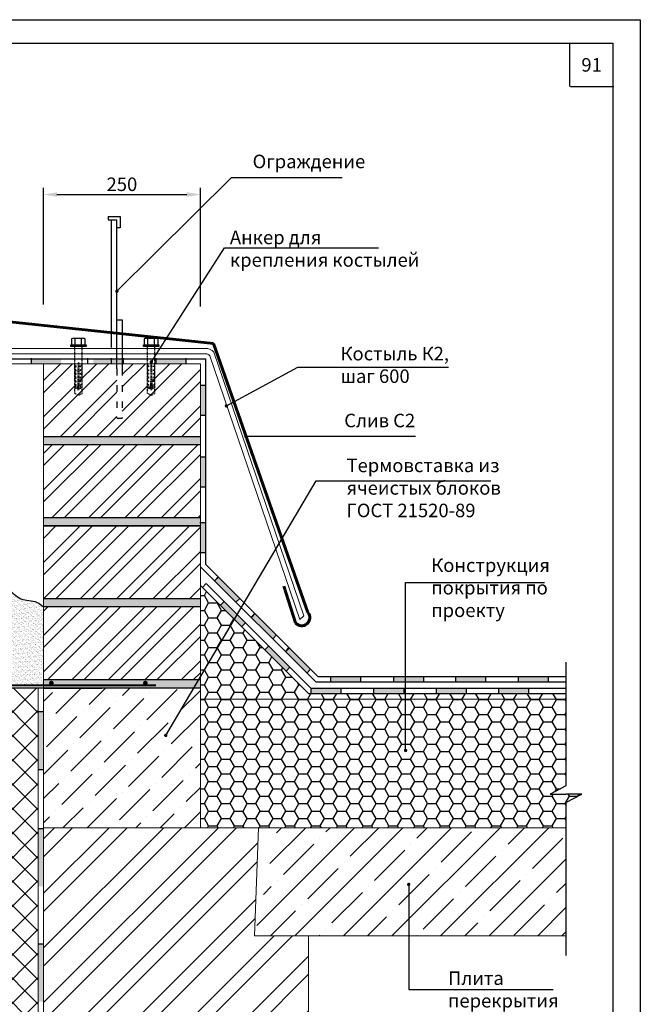
# Model space of a CAD drawing. Extents: x 1327 to 7825, y -1266 to 1194.
# Drawn here: x 3819 to 3934, y 700 to 882 of the extents above; entities that cross this region are included whole.
import ezdxf

# ---------------------------------------------------------------- set-up
doc = ezdxf.new("R2010")
doc.units = 0
doc.linetypes.add('ACAD_ISO03W100', pattern=[30, 12, -18])
doc.linetypes.add('НЕВИДИМАЯ2', pattern=[0.1875, 0.125, -0.0625])
doc.layers.get('0').update_dxf_attribs({"linetype": 'CONTINUOUS'})
doc.layers.get('DEFPOINTS').update_dxf_attribs({"linetype": 'CONTINUOUS'})
for name, color, linetype, lineweight in [('2', 2, 'CONTINUOUS', 40), ('4', 5, 'CONTINUOUS', 60), ('5', 6, 'CONTINUOUS', 18)]:
    doc.layers.add(name, color=color, linetype=linetype, lineweight=lineweight)
doc.layers.add('ШТРИХОВКА', color=7, linetype='CONTINUOUS')
doc.styles.get("Standard").update_dxf_attribs({"font": 'TIMES.TTF'})
doc.dimstyles.new('ISO-25', dxfattribs={"dimtxt": 2.5, "dimasz": 2.5, "dimexe": 1.25, "dimexo": 0.625, "dimtad": 1, "dimtxsty": 'Standard', "dimcen": 2.5, "dimadec": 0, "dimazin": 0, "dimtfac": 1, "dimtmove": 0, "dimatfit": 3, "dimfxl": 0, "dimarcsym": 0})
doc.dimstyles.get("Standard").update_dxf_attribs({"dimtxt": 0.18, "dimasz": 0.18, "dimexe": 0.18, "dimexo": 0.0625, "dimgap": 0.09, "dimtad": 0, "dimtih": 1, "dimtoh": 1, "dimdec": 4, "dimzin": 0, "dimdsep": 46, "dimtxsty": 'Standard', "dimcen": 0.09, "dimadec": 0, "dimazin": 0, "dimtfac": 1, "dimtdec": 4, "dimtofl": 0, "dimtmove": 0, "dimatfit": 3, "dimfxl": 0, "dimtolj": 1, "dimtzin": 0, "dimarcsym": 0})

# ---------------------------------------------------------------- blocks, each defined once
blk = doc.blocks.new('*D1106')
at = {"color": 0, "lineweight": -2}
for p, q in [((3823.24, 829.54), (3823.24, 851.13)), ((3852.24, 829.14), (3852.24, 851.13)), ((3825.74, 849.88), (3849.74, 849.88))]:
    blk.add_line(p, q, dxfattribs=at)
at = {"color": 0}
for points in [[(3825.74, 850.3), (3825.74, 849.46), (3823.24, 849.88)], [(3849.74, 850.3), (3849.74, 849.46), (3852.24, 849.88)]]:
    blk.add_solid(points, dxfattribs=at)
at = {"layer": 'DEFPOINTS', "color": 0}
for p in [(3852.24, 849.88), (3823.24, 828.91), (3852.24, 828.52)]:
    blk.add_point(p, dxfattribs=at)
at = {"color": 0, "insert": (3837.74, 851.78), "char_height": 2.5, "attachment_point": 5}
blk.add_mtext('{\\fTimes New Roman|b0|i0|c204|p18;250}', dxfattribs=at)

msp = doc.modelspace()

# ---------------------------------------------------------------- hatches: boundary and pattern name
at = {"linetype": 'Continuous'}
for points in [[(3826.51178, 819.60011), (3826.51178, 818.60011), (3820.94732, 818.60011), (3820.94732, 819.60011)], [(3837.99399, 819.60011), (3837.99399, 818.60011), (3832.42953, 818.60011), (3832.42953, 819.60011)], [(3849.5702, 819.60011), (3849.5702, 818.60011), (3844.00574, 818.60011), (3844.00574, 819.60011)], [(3853.22466, 808.98723), (3852.22466, 808.98723), (3852.22466, 814.55168), (3853.22466, 814.55168)], [(3853.22466, 795.76085), (3852.22466, 795.76085), (3852.22466, 801.3253), (3853.22466, 801.3253)], [(3853.12422, 783.58221), (3852.12422, 783.58221), (3852.12422, 789.14667), (3853.12422, 789.14667)], [(3859.51237, 775.17807), (3858.80527, 774.47096), (3854.8706, 778.40563), (3855.57771, 779.11273)], [(3860.57119, 770.64232), (3859.86408, 769.93522), (3855.92941, 773.86988), (3856.63652, 774.57699)], [(3866.31898, 768.42484), (3865.61187, 767.71773), (3861.6772, 771.65239), (3862.38431, 772.3595)], [(3868.78806, 762.42545), (3868.08096, 761.71834), (3864.14629, 765.653), (3864.8534, 766.36011)], [(3872.67181, 762.12518), (3871.96471, 761.41807), (3868.03004, 765.35274), (3868.73715, 766.05984)], [(3881.86605, 760.74087), (3881.86605, 759.74087), (3876.30159, 759.74087), (3876.30159, 760.74087)], [(3893.48647, 760.74087), (3893.48647, 759.74087), (3887.92201, 759.74087), (3887.92201, 760.74087)], [(3904.96868, 760.74087), (3904.96868, 759.74087), (3899.40422, 759.74087), (3899.40422, 760.74087)], [(3916.54489, 760.74087), (3916.54489, 759.74087), (3910.98043, 759.74087), (3910.98043, 760.74087)], [(3878.21866, 758.61997), (3878.21866, 757.61997), (3872.6542, 757.61997), (3872.6542, 758.61997)], [(3889.83908, 758.61997), (3889.83908, 757.61997), (3884.27462, 757.61997), (3884.27462, 758.61997)], [(3901.37242, 758.61997), (3901.37242, 757.61997), (3895.80797, 757.61997), (3895.80797, 758.61997)], [(3912.90576, 758.61997), (3912.90576, 757.61997), (3907.3413, 757.61997), (3907.3413, 758.61997)]]:
    msp.add_hatch(color=0, dxfattribs=at).paths.add_polyline_path(points)
at = {"ltscale": 0.3}
h = msp.add_hatch(dxfattribs=at)
h.set_pattern_fill('ANSI32', color=256, scale=0.5, style=0)
h.set_pattern_definition([(45, (-2038.5635, -298.027), (-3.367596, 3.367596), []), (45, (-2036.3184, -298.027), (-3.367596, 3.367596), [])])
h.paths.add_polyline_path([(3836.80087, 817.60888), (3836.80127, 818.59074), (3829.74948, 818.59074), (3829.7769, 816.18429), (3829.7769, 816.18429), (3829.79861, 814.2785), (3830.36608, 814.2785), (3830.36608, 814.53701), (3830.09608, 814.53701), (3830.09608, 814.70935), (3830.36608, 814.88913), (3830.36608, 815.22493), (3830.09608, 815.22493), (3830.09608, 815.39727), (3830.36608, 815.57704), (3830.36608, 815.91429), (3830.09608, 815.91429), (3830.09608, 816.08663), (3830.24275, 816.18429), (3830.36608, 816.18429), (3830.36608, 816.67141), (3830.09608, 816.67141), (3830.09608, 816.77612), (3830.36608, 816.9559), (3830.36608, 816.18429), (3830.24275, 816.18429), (3830.09608, 816.08663), (3830.09608, 815.91429), (3830.36608, 815.91429), (3830.36608, 815.57704), (3830.09608, 815.39727), (3830.09608, 815.22493), (3830.36608, 815.22493), (3830.36608, 814.88913), (3830.09608, 814.70935), (3830.09608, 814.53701), (3830.36608, 814.53701), (3830.36608, 814.2785), (3830.14108, 813.98), (3829.91452, 813.98), (3829.69109, 813.68358), (3829.46766, 813.98), (3829.24108, 813.98), (3829.01608, 814.2785), (3829.01608, 814.2785), (3829.01608, 814.2785), (3829.01608, 814.2785), (3829.01608, 815.57704), (3829.01608, 815.57704), (3829.01608, 815.91442), (3829.01608, 815.91442), (3829.01608, 817.64546), (3829.01608, 817.64546), (3829.01608, 817.98294), (3829.01608, 817.98294), (3829.01608, 818.3619), (3829.01608, 818.59074), (3823.24297, 818.59074), (3823.24297, 805.09074), (3852.24297, 805.09074), (3852.24297, 818.59074), (3843.21045, 818.59074), (3843.23787, 816.18429), (3843.23787, 816.18429), (3843.25958, 814.2785), (3843.82705, 814.2785), (3843.82705, 814.53701), (3843.55705, 814.53701), (3843.55705, 814.70935), (3843.82705, 814.88913), (3843.82705, 815.22493), (3843.55705, 815.22493), (3843.55705, 815.39727), (3843.82705, 815.57704), (3843.82705, 815.91429), (3843.55705, 815.91429), (3843.55705, 816.08663), (3843.70372, 816.18429), (3843.82705, 816.18429), (3843.82705, 816.67141), (3843.55705, 816.67141), (3843.55705, 816.77612), (3843.82705, 816.9559), (3843.82705, 816.18429), (3843.70372, 816.18429), (3843.55705, 816.08663), (3843.55705, 815.91429), (3843.82705, 815.91429), (3843.82705, 815.57704), (3843.55705, 815.39727), (3843.55705, 815.22493), (3843.82705, 815.22493), (3843.82705, 814.88913), (3843.55705, 814.70935), (3843.55705, 814.53701), (3843.82705, 814.53701), (3843.82705, 814.2785), (3843.60205, 813.98), (3843.37549, 813.98), (3843.15206, 813.68358), (3842.92863, 813.98), (3842.70205, 813.98), (3842.47705, 814.2785), (3842.47705, 814.2785), (3842.47705, 814.2785), (3842.47705, 814.2785), (3842.47705, 815.57704), (3842.47705, 815.57704), (3842.47705, 815.91442), (3842.47705, 815.91442), (3842.47705, 817.64546), (3842.47705, 817.64546), (3842.47705, 817.98294), (3842.47705, 817.98294), (3842.47705, 818.3619), (3842.47705, 818.59074), (3837.81236, 818.59074), (3837.81236, 817.60888), (3837.81236, 808.50366), (3836.80087, 808.50366)])
h.paths.add_polyline_path([(3852.24297, 803.59074), (3823.24297, 803.59074), (3823.24297, 790.09074), (3852.24297, 790.09074)])
h.paths.add_polyline_path([(3852.24297, 788.59074), (3823.24297, 788.59074), (3823.24297, 775.09074), (3852.24297, 775.09074)])
h.paths.add_polyline_path([(3852.24297, 773.59074), (3823.24297, 773.59074), (3823.24297, 760.09074), (3852.24297, 760.09074)])
h = msp.add_hatch(dxfattribs=at)
h.set_pattern_fill('AR-SAND', color=256, scale=0.025, style=0)
h.set_pattern_definition([(37.5, (-2038.5635, -298.0269), (-0.04000078, 1.2235331), [0, -0.9652, 0, -1.0795, 0, -1.031875]), (7.5, (-2038.5635, -298.027), (1.1238082, 1.79206275), [0, -0.5207, 0, -0.86995, 0, -0.333375]), (327.5, (-2039.3445, -298.0269), (1.97748093, 0.00359296), [0, -0.3175, 0, -1.143, 0, -1.49225]), (317.5, (-2039.3445, -298.027), (1.90889113, 0.5573233), [0, -0.15875, 0, -0.7493, 0, -0.85725])])
h.paths.add_polyline_path([(3852.24297, 805.09074), (3823.24297, 805.09074), (3823.24297, 803.59074), (3852.24297, 803.59074)])
h.paths.add_polyline_path([(3852.24297, 790.09074), (3823.24297, 790.09074), (3823.24297, 788.59074), (3852.24297, 788.59074)])
h.paths.add_polyline_path([(3852.24297, 775.09074), (3823.24297, 775.09074), (3823.24297, 773.59074), (3852.24297, 773.59074)])
h.paths.add_polyline_path([(3852.24297, 760.09074), (3823.24297, 760.09074), (3823.24297, 758.59074), (3834.00958, 758.59074), (3852.24297, 758.59074)])
h.paths.add_polyline_path([(3842.29231, 759.51661, -1), (3841.86031, 759.51661, -1)], flags=16)
h.paths.add_polyline_path([(3824.92275, 759.51661, -1), (3824.49075, 759.51661, -1)], flags=16)
h = msp.add_hatch(dxfattribs=at)
h.set_pattern_fill('AR-SAND', color=256, scale=0.0125, style=0)
h.set_pattern_definition([(37.5, (-2038.5635, -298.02693), (-0.02000039, 0.611766547), [0, -0.4826, 0, -0.53975, 0, -0.5159375]), (7.5, (-2038.5635, -298.0269), (0.5619041, 0.89603138), [0, -0.26035, 0, -0.434975, 0, -0.1666875]), (327.5, (-2038.954, -298.02693), (0.988740463, 0.00179648), [0, -0.15875, 0, -0.5715, 0, -0.746125]), (317.5, (-2038.954, -298.0269), (0.95444557, 0.27866165), [0, -0.079375, 0, -0.37465, 0, -0.428625])])
edge = h.paths.add_edge_path()
edge.add_spline(control_points=[(3823.24297, 773.59074), (3822.87124, 773.91632), (3821.70825, 774.93497), (3818.85709, 774.54925), (3817.04804, 777.10585), (3813.83811, 777.3066), (3812.10278, 776.50282), (3808.01613, 775.6625), (3807.22936, 775.38394)], knot_values=[1.455568042, 1.455568042, 1.455568042, 1.455568042, 2.904264452, 5.988048206, 8.882789534, 11.407498366, 14.365306651, 17.233219439, 17.233219439, 17.233219439, 17.233219439], degree=3, periodic=0)
edge.add_line((3807.22936, 775.38394), (3807.22936, 759.07528))
edge.add_line((3807.22936, 759.07528), (3823.24297, 759.07528))
edge.add_line((3823.24297, 759.07528), (3823.24297, 773.59074))
h = msp.add_hatch()
h.set_pattern_fill('ANSI36', color=0, style=0)
h.set_pattern_definition([(45, (1110.6488, 82.0217), (1.683798, 6.173926), [7.9375, -1.5875, 0, -1.5875])])
h.paths.add_polyline_path([(3852.24297, 732.74898), (3852.24297, 758.59074), (3823.24297, 758.59074), (3823.24297, 732.74898)])
for points in [[(3823.24297, 754.24738), (3822.24297, 754.24738), (3822.24297, 743.55465), (3823.24297, 743.55465)], [(3823.24297, 732.59455), (3822.24297, 732.59455), (3822.24297, 721.90181), (3823.24297, 721.90181)], [(3823.24297, 711.25105), (3822.24297, 711.25105), (3822.24297, 700.55831), (3823.24297, 700.55831)]]:
    msp.add_hatch(color=0).paths.add_polyline_path(points)
h = msp.add_hatch()
h.set_pattern_fill('ANSI32', color=0, scale=0.75, style=0)
h.set_pattern_definition([(45, (301.783, 17.8404), (-5.051394, 5.051394), []), (45, (305.1504, 17.8404), (-5.051394, 5.051394), [])])
h.paths.add_polyline_path([(3823.24297, 732.74898), (3823.24297, 657.07648), (3834.13308, 657.07648), (3835.67506, 654.13448), (3835.67506, 657.07648), (3835.67506, 660.01848), (3837.21704, 657.07648), (3872.24297, 657.07648), (3872.24297, 712.74898), (3862.24297, 712.74898), (3862.9665, 732.74898)])
h.paths.add_polyline_path([(3842.29231, 699.5382, -1), (3841.86031, 699.5382, -1)], flags=16)
h.paths.add_polyline_path([(3824.92275, 699.5382, -1), (3824.49075, 699.5382, -1)], flags=16)
h = msp.add_hatch()
h.set_pattern_fill('ANSI35', color=0, style=0)
h.set_pattern_definition([(45, (1110.649, 82.022), (-4.490128, 4.490128), []), (45, (1115.139, 82.022), (-4.490128, 4.490128), [7.9375, -1.5875, 0, -1.5875])])
h.paths.add_polyline_path([(3866.52678, 732.74898), (3862.24297, 712.74898), (3919.82157, 712.74898), (3919.82157, 732.74898)])
at = {"layer": 'ШТРИХОВКА', "ltscale": 0.3}
h = msp.add_hatch(dxfattribs=at)
h.set_pattern_fill('HONEY', color=256, scale=0.5, style=0)
h.set_pattern_definition([(0, (-1823.1268, -298.0269), (2.38125, 1.374815), [1.5875, -3.175]), (120, (-1823.1268, -298.0269), (-2.3812497, 1.3748155), [1.5875, -3.175]), (60, (-1823.1268, -298.0269), (3e-07, 2.7496305), [-3.175, 1.5875])])
h.paths.add_polyline_path([(3852.24297, 756.54221), (3852.24297, 732.74898), (3919.82157, 732.74898), (3919.82157, 737.41486), (3922.76357, 738.95685), (3919.82157, 738.95685), (3916.87957, 738.95685), (3919.82157, 740.49883), (3919.82157, 756.54221)])
h.paths.add_polyline_path([(3919.82157, 756.54221), (3919.82157, 757.59074), (3872.24297, 757.59074), (3852.24297, 777.59074), (3852.24297, 756.54221)])
h = msp.add_hatch(dxfattribs=at)
h.set_pattern_fill('ANSI37', color=256, style=0)
h.set_pattern_definition([(45, (301.7828, 17.8404), (-2.245064, 2.245064), []), (135, (301.7828, 17.8404), (-2.245064, -2.245064), [])])
h.paths.add_polyline_path([(3807.22936, 699.09687), (3822.24297, 699.09687), (3822.24297, 758.59074), (3807.22936, 758.59074)])
h.paths.add_polyline_path([(3807.22936, 657.07648), (3822.24297, 657.07648), (3822.24297, 699.09687), (3807.22936, 699.09687)])

# ---------------------------------------------------------------- linework, layer by layer
at = {"ltscale": 0.5}
for p, q in [((3743.56501, 877.86496), (3928.56501, 877.86496)), ((3920.56501, 869.86496), (3920.56501, 877.86496)), ((3928.56501, 602.86496), (3928.56501, 877.86496)), ((3920.68258, 869.86496), (3928.68258, 869.86496))]:
    msp.add_line(p, q, dxfattribs=at)
for p, q in [((3829.08426, 823.26418), (3828.75318, 823.26418)), ((3830.29791, 823.26419), (3829.08426, 823.26418)), ((3830.629, 823.26419), (3830.29791, 823.26419)), ((3842.54523, 823.26418), (3842.21414, 823.26418)), ((3843.75888, 823.26419), (3842.54523, 823.26418)), ((3844.08997, 823.26419), (3843.75888, 823.26419)), ((3828.27358, 822.04921), (3831.10858, 822.04921)), ((3828.27358, 821.77921), (3828.27358, 822.04921)), ((3831.10858, 821.77921), (3828.27358, 821.77921)), ((3828.42208, 823.17547), (3828.42208, 822.04921)), ((3829.08426, 822.04921), (3829.08426, 823.17547)), ((3830.29791, 822.04921), (3830.29791, 823.17547)), ((3830.96008, 822.04921), (3830.96008, 823.17547)), ((3831.10858, 822.04921), (3831.10858, 821.77921)), ((3841.73455, 821.77921), (3841.73455, 822.04921)), ((3841.73455, 822.04921), (3844.56955, 822.04921)), ((3844.56955, 821.77921), (3841.73455, 821.77921)), ((3841.88305, 823.17547), (3841.88305, 822.04921)), ((3842.54523, 822.04921), (3842.54523, 823.17547)), ((3843.75888, 822.04921), (3843.75888, 823.17547)), ((3844.42105, 822.04921), (3844.42105, 823.17547)), ((3844.56955, 822.04921), (3844.56955, 821.77921))]:
    msp.add_line(p, q)
at = {"linetype": 'НЕВИДИМАЯ2'}
for p, q in [((3829.01608, 818.3619), (3829.01608, 821.77921)), ((3830.36608, 818.3619), (3830.36607, 821.77921)), ((3842.47705, 818.3619), (3842.47705, 821.77921)), ((3843.82705, 818.3619), (3843.82704, 821.77921)), ((3829.01608, 813.09193), (3829.01608, 818.3619)), ((3829.28608, 818.15509), (3829.01608, 818.3619)), ((3829.01608, 817.64546), (3829.01608, 817.98294)), ((3829.01608, 817.98274), (3829.28608, 817.98274)), ((3829.28608, 817.98274), (3829.28608, 818.15509)), ((3829.63483, 818.77917), (3829.60527, 816.18429)), ((3829.62632, 818.03296), (3829.75517, 818.08995)), ((3829.63087, 818.43298), (3829.75066, 818.48596)), ((3829.63483, 818.77917), (3829.74733, 818.77917)), ((3829.74733, 818.77917), (3829.7769, 816.18429)), ((3830.09608, 818.15509), (3830.36608, 818.3619)), ((3830.09608, 817.98274), (3830.09608, 818.15509)), ((3830.36608, 817.98274), (3830.09608, 817.98274)), ((3830.36608, 813.09193), (3830.36608, 818.3619)), ((3830.36608, 817.64546), (3830.36608, 817.98294)), ((3842.74705, 818.15509), (3842.47705, 818.3619)), ((3842.47705, 813.09193), (3842.47705, 818.3619)), ((3842.47705, 817.64546), (3842.47705, 817.98294)), ((3842.47705, 817.98274), (3842.74705, 817.98274)), ((3842.74705, 817.98274), (3842.74705, 818.15509)), ((3843.0958, 818.77917), (3843.06624, 816.18429)), ((3843.08729, 818.03296), (3843.21614, 818.08995)), ((3843.09184, 818.43298), (3843.21163, 818.48596)), ((3843.0958, 818.77917), (3843.2083, 818.77917)), ((3843.2083, 818.77917), (3843.23787, 816.18429)), ((3843.55705, 818.15509), (3843.82705, 818.3619)), ((3843.55705, 817.98274), (3843.55705, 818.15509)), ((3843.82705, 817.98274), (3843.55705, 817.98274)), ((3843.82705, 813.09193), (3843.82705, 818.3619)), ((3843.82705, 817.64546), (3843.82705, 817.98294)), ((3829.28608, 817.46568), (3829.01608, 817.64546)), ((3829.01608, 817.29334), (3829.01608, 816.9559)), ((3829.01608, 817.29334), (3829.28608, 817.29334)), ((3829.28608, 816.77612), (3829.01608, 816.9559)), ((3829.01608, 816.67141), (3829.01608, 816.18429)), ((3829.01608, 816.67141), (3829.28608, 816.67141)), ((3829.01608, 816.18429), (3829.13941, 816.18429)), ((3829.28608, 816.08663), (3829.13941, 816.18429)), ((3829.28608, 817.29334), (3829.28608, 817.46568)), ((3829.28608, 816.67141), (3829.28608, 816.77612)), ((3829.28608, 815.91429), (3829.28608, 816.08663)), ((3829.60527, 816.18429), (3829.58016, 813.98)), ((3829.60353, 816.03287), (3829.77774, 816.10991)), ((3829.61264, 816.83291), (3829.76871, 816.90193)), ((3829.6172, 817.23293), (3829.7642, 817.29794)), ((3829.62176, 817.63295), (3829.75968, 817.69394)), ((3829.7769, 816.18429), (3829.80202, 813.98)), ((3830.09608, 817.46568), (3830.36608, 817.64546)), ((3830.09608, 817.29334), (3830.09608, 817.46568)), ((3830.36608, 817.29334), (3830.09608, 817.29334)), ((3830.09608, 816.77612), (3830.36607, 816.9559)), ((3830.09608, 816.67141), (3830.09608, 816.77612)), ((3830.09608, 816.67141), (3830.36608, 816.67141)), ((3830.09608, 816.08663), (3830.24275, 816.18429)), ((3830.09608, 815.91429), (3830.09608, 816.08663)), ((3830.24275, 816.18429), (3830.36608, 816.18429)), ((3830.36608, 816.18429), (3830.36608, 817.29338)), ((3842.74705, 817.46568), (3842.47705, 817.64546)), ((3842.47705, 817.29334), (3842.74705, 817.29334)), ((3842.47705, 817.29334), (3842.47705, 816.9559)), ((3842.74705, 816.77612), (3842.47705, 816.9559)), ((3842.47705, 816.67141), (3842.74705, 816.67141)), ((3842.47705, 816.67141), (3842.47705, 816.18429)), ((3842.47705, 816.18429), (3842.60038, 816.18429)), ((3842.74705, 816.08663), (3842.60038, 816.18429)), ((3842.74705, 817.29334), (3842.74705, 817.46568)), ((3842.74705, 816.67141), (3842.74705, 816.77612)), ((3842.74705, 815.91429), (3842.74705, 816.08663)), ((3843.06624, 816.18429), (3843.04113, 813.98)), ((3843.0645, 816.03287), (3843.23871, 816.10991)), ((3843.07361, 816.83291), (3843.22968, 816.90193)), ((3843.07817, 817.23293), (3843.22517, 817.29794)), ((3843.08273, 817.63295), (3843.22065, 817.69394)), ((3843.23787, 816.18429), (3843.26299, 813.98)), ((3843.55705, 817.46568), (3843.82705, 817.64546)), ((3843.55705, 817.29334), (3843.55705, 817.46568)), ((3843.82705, 817.29334), (3843.55705, 817.29334)), ((3843.55705, 816.77612), (3843.82704, 816.9559)), ((3843.55705, 816.67141), (3843.55705, 816.77612)), ((3843.55705, 816.67141), (3843.82705, 816.67141)), ((3843.55705, 816.08663), (3843.70372, 816.18429)), ((3843.55705, 815.91429), (3843.55705, 816.08663)), ((3843.70372, 816.18429), (3843.82705, 816.18429)), ((3843.82705, 816.18429), (3843.82705, 817.29338)), ((3829.01608, 815.59425), (3829.01608, 815.91442)), ((3829.01608, 815.91429), (3829.28608, 815.91429)), ((3829.28608, 815.39727), (3829.01608, 815.57704)), ((3829.01608, 814.89239), (3829.01608, 815.22503)), ((3829.01608, 815.22493), (3829.28608, 815.22493)), ((3829.28608, 814.70935), (3829.01608, 814.88913)), ((3829.01608, 814.53701), (3829.28608, 814.53701)), ((3829.01608, 814.2785), (3829.01608, 814.53557)), ((3829.01608, 814.2785), (3829.58356, 814.2785)), ((3829.01608, 814.2785), (3829.24108, 813.98)), ((3829.01608, 814.12598), (3829.01608, 814.2785)), ((3829.28608, 815.22493), (3829.28608, 815.39727)), ((3829.28608, 814.53701), (3829.28608, 814.70935)), ((3829.58075, 814.03278), (3829.80031, 814.12988)), ((3829.5853, 814.4328), (3829.79579, 814.52588)), ((3829.58986, 814.83282), (3829.79128, 814.92189)), ((3829.59442, 815.23284), (3829.78677, 815.3179)), ((3829.59898, 815.63286), (3829.78225, 815.71391)), ((3830.36608, 814.2785), (3829.79861, 814.2785)), ((3830.36608, 815.91429), (3830.09608, 815.91429)), ((3830.09608, 815.39727), (3830.36608, 815.57704)), ((3830.09608, 815.22493), (3830.09608, 815.39727)), ((3830.36608, 815.22493), (3830.09608, 815.22493)), ((3830.09608, 814.70935), (3830.36607, 814.88913)), ((3830.09608, 814.53701), (3830.09608, 814.70935)), ((3830.36608, 814.53701), (3830.09608, 814.53701)), ((3830.36608, 814.2785), (3830.14108, 813.98)), ((3830.36608, 815.59425), (3830.36608, 815.91442)), ((3830.36608, 814.89239), (3830.36608, 815.22503)), ((3830.36608, 814.2785), (3830.36608, 814.53557)), ((3830.36608, 814.12598), (3830.36608, 814.2785)), ((3842.47705, 815.59425), (3842.47705, 815.91442)), ((3842.47705, 815.91429), (3842.74705, 815.91429)), ((3842.74705, 815.39727), (3842.47705, 815.57704)), ((3842.47705, 814.89239), (3842.47705, 815.22503)), ((3842.47705, 815.22493), (3842.74705, 815.22493)), ((3842.74705, 814.70935), (3842.47705, 814.88913)), ((3842.47705, 814.53701), (3842.74705, 814.53701)), ((3842.47705, 814.2785), (3842.47705, 814.53557)), ((3842.47705, 814.12598), (3842.47705, 814.2785)), ((3842.47705, 814.2785), (3842.70205, 813.98)), ((3842.47705, 814.2785), (3843.04453, 814.2785)), ((3842.74705, 815.22493), (3842.74705, 815.39727)), ((3842.74705, 814.53701), (3842.74705, 814.70935)), ((3843.04172, 814.03278), (3843.26128, 814.12988)), ((3843.04627, 814.4328), (3843.25676, 814.52588)), ((3843.05083, 814.83282), (3843.25225, 814.92189)), ((3843.05539, 815.23284), (3843.24774, 815.3179)), ((3843.05995, 815.63286), (3843.24322, 815.71391)), ((3843.82705, 814.2785), (3843.25958, 814.2785)), ((3843.82705, 815.91429), (3843.55705, 815.91429)), ((3843.55705, 815.39727), (3843.82705, 815.57704)), ((3843.55705, 815.22493), (3843.55705, 815.39727)), ((3843.82705, 815.22493), (3843.55705, 815.22493)), ((3843.55705, 814.70935), (3843.82704, 814.88913)), ((3843.55705, 814.53701), (3843.55705, 814.70935)), ((3843.82705, 814.53701), (3843.55705, 814.53701)), ((3843.82705, 814.2785), (3843.60205, 813.98)), ((3843.82705, 815.59425), (3843.82705, 815.91442)), ((3843.82705, 814.89239), (3843.82705, 815.22503)), ((3843.82705, 814.2785), (3843.82705, 814.53557)), ((3843.82705, 814.12598), (3843.82705, 814.2785)), ((3829.69108, 812.74725), (3829.01608, 813.09193)), ((3829.58016, 813.98), (3829.24108, 813.98)), ((3829.46766, 813.98), (3829.6911, 813.68358)), ((3829.69108, 812.74725), (3830.36608, 813.09193)), ((3829.91452, 813.98), (3829.69109, 813.68358)), ((3830.14108, 813.98), (3829.80202, 813.98)), ((3843.15205, 812.74725), (3842.47705, 813.09193)), ((3843.04113, 813.98), (3842.70205, 813.98)), ((3842.92863, 813.98), (3843.15207, 813.68358)), ((3843.15205, 812.74725), (3843.82705, 813.09193)), ((3843.37549, 813.98), (3843.15206, 813.68358)), ((3843.60205, 813.98), (3843.26299, 813.98))]:
    msp.add_line(p, q, dxfattribs=at)
at = {"color": 0}
for p, q in [((3820.94732, 819.60011), (3820.94732, 818.60011)), ((3831.37158, 819.60011), (3831.37158, 818.60011)), ((3835.72725, 819.60011), (3835.72725, 818.60011)), ((3837.99399, 819.60011), (3837.99399, 818.60011)), ((3844.00574, 819.60011), (3844.00574, 818.60011)), ((3849.5702, 819.60011), (3849.5702, 818.60011)), ((3853.24297, 781.45749), (3853.24297, 819.51511)), ((3853.22466, 814.55168), (3852.22466, 814.55168)), ((3853.22466, 808.98723), (3852.22466, 808.98723)), ((3853.22466, 801.3253), (3852.22466, 801.3253)), ((3853.22466, 795.76085), (3852.22466, 795.76085)), ((3853.12422, 789.14667), (3852.12422, 789.14667)), ((3853.12422, 783.58221), (3852.12422, 783.58221)), ((3853.24297, 781.45749), (3873.97279, 760.72767)), ((3852.24297, 781.04328), (3873.55857, 759.72767)), ((3853.3041, 777.94382), (3872.65718, 758.59074)), ((3855.57771, 779.11273), (3854.8706, 778.40563)), ((3852.24297, 777.59074), (3872.24297, 757.59074)), ((3856.63652, 774.57699), (3855.92941, 773.86988)), ((3859.51237, 775.17807), (3858.80527, 774.47096)), ((3862.38431, 772.3595), (3861.6772, 771.65239)), ((3860.57119, 770.64232), (3859.86408, 769.93522)), ((3866.31898, 768.42484), (3865.61187, 767.71773)), ((3864.8534, 766.36011), (3864.14629, 765.653)), ((3868.73715, 766.05984), (3868.03004, 765.35274)), ((3919.82157, 763.3894), (3919.82157, 740.49883)), ((3868.78806, 762.42545), (3868.08096, 761.71834)), ((3872.67181, 762.12518), (3871.96471, 761.41807)), ((3873.55857, 759.72767), (3919.82157, 759.72767)), ((3873.97279, 760.72767), (3919.82157, 760.72767)), ((3876.30159, 760.74087), (3876.30159, 759.74087)), ((3881.86605, 760.74087), (3881.86605, 759.74087)), ((3887.92201, 760.74087), (3887.92201, 759.74087)), ((3893.48647, 760.74087), (3893.48647, 759.74087)), ((3899.40422, 760.74087), (3899.40422, 759.74087)), ((3904.96868, 760.74087), (3904.96868, 759.74087)), ((3910.98043, 760.74087), (3910.98043, 759.74087)), ((3916.54489, 760.74087), (3916.54489, 759.74087)), ((3823.24297, 758.59074), (3807.22936, 758.59074)), ((3852.24297, 758.59074), (3823.24297, 758.59074)), ((3872.6542, 758.61997), (3872.6542, 757.61997)), ((3872.65718, 758.59074), (3919.82157, 758.59074)), ((3878.21866, 758.61997), (3878.21866, 757.61997)), ((3884.27462, 758.61997), (3884.27462, 757.61997)), ((3889.83908, 758.61997), (3889.83908, 757.61997)), ((3895.80797, 758.61997), (3895.80797, 757.61997)), ((3901.37242, 758.61997), (3901.37242, 757.61997)), ((3907.3413, 758.61997), (3907.3413, 757.61997)), ((3912.90576, 758.61997), (3912.90576, 757.61997)), ((3872.24297, 757.59074), (3919.82157, 757.59074)), ((3822.24297, 754.24738), (3823.24297, 754.24738)), ((3822.24297, 743.55465), (3823.24297, 743.55465)), ((3919.82157, 740.49883), (3916.87957, 738.95685)), ((3916.87957, 738.95685), (3919.82157, 738.95685)), ((3919.82157, 737.41486), (3922.76357, 738.95685)), ((3922.76357, 738.95685), (3919.82157, 738.95685)), ((3919.82157, 737.41486), (3919.82157, 709.10079)), ((3822.24297, 732.59455), (3823.24297, 732.59455)), ((3822.24297, 711.25105), (3823.24297, 711.25105))]:
    msp.add_line(p, q, dxfattribs=at)
at = {"ltscale": 0.3}
for p, q in [((3803.21156, 819.51511), (3853.24297, 819.51511)), ((3853.3041, 777.94382), (3852.65958, 777.21906)), ((3854.85374, 778.4325), (3855.52379, 779.17667)), ((3861.66034, 771.67927), (3862.33039, 772.42344)), ((3868.01318, 765.37961), (3868.68323, 766.12378))]:
    msp.add_line(p, q, dxfattribs=at)
at = {"color": 0, "linetype": 'Continuous'}
for p, q in [((3852.24297, 805.09074), (3823.24297, 805.09074)), ((3852.24297, 803.59074), (3823.24297, 803.59074)), ((3852.24297, 790.09074), (3823.24297, 790.09074)), ((3852.24297, 775.09074), (3823.24297, 775.09074)), ((3852.24297, 773.59074), (3823.24297, 773.59074)), ((3852.24297, 760.09074), (3823.24297, 760.09074))]:
    msp.add_line(p, q, dxfattribs=at)
at = {"color": 0, "linetype": 'Continuous', "lineweight": 35, "ltscale": 0.07}
for p, q in [((3823.24297, 788.59074), (3852.24297, 788.59074)), ((3823.24297, 758.59074), (3834.00958, 758.59074))]:
    msp.add_line(p, q, dxfattribs=at)
at = {"ltscale": 0.1}
msp.add_lwpolyline([(3723.56501, 882.22186), (3933.56501, 882.22186), (3933.56501, 597.86496), (3723.56501, 597.86496)], close=True, dxfattribs=at)
at = {"linetype": 'Continuous'}
for points in [[(3835.19832, 845.82114), (3837.40954, 845.82114)], [(3835.19832, 845.82114), (3835.19832, 845.22114)], [(3835.19832, 845.22114), (3836.81236, 845.22114)], [(3835.81236, 821.56751), (3835.81236, 845.22114)], [(3836.80087, 817.60888), (3836.81236, 845.22114)], [(3837.40954, 845.82329), (3837.40954, 843.71488), (3836.81236, 843.71488)], [(3836.84452, 826.71411), (3837.81236, 826.71411)], [(3837.81236, 826.71411), (3837.81236, 817.60888)]]:
    msp.add_lwpolyline(points, dxfattribs=at)
at = {"linetype": 'ACAD_ISO03W100', "ltscale": 0.1}
for points in [[(3836.80087, 817.60888), (3836.80087, 808.50366)], [(3837.81236, 817.60888), (3837.81236, 808.50366)], [(3836.84452, 808.50366), (3837.81236, 808.50366)]]:
    msp.add_lwpolyline(points, dxfattribs=at)
for centre, radius, start, end in [((3828.75318, 822.60202), 0.66217, 59.999817, 120.000366), ((3829.69108, 821.14445), 2.11973, 73.365021, 106.634979), ((3830.629, 822.60202), 0.66217, 59.999756, 120.000244), ((3842.21414, 822.60202), 0.66217, 59.999817, 120.000366), ((3843.15205, 821.14445), 2.11973, 73.365021, 106.634979), ((3844.08997, 822.60202), 0.66217, 59.999756, 120.000244)]:
    msp.add_arc(centre, radius, start, end)
at = {"ltscale": 0.3, "start_tangent": (-0.995641595, 0.09326207)}
msp.add_spline([(3807.22936, 775.09074), (3811.34274, 776.4221), (3814.20794, 777.15645), (3816.70581, 776.78928), (3819.05673, 775.10029), (3822.06886, 774.43938), (3823.24297, 773.59074)], degree=3, dxfattribs=at)
at = {"layer": '2', "linetype": 'Continuous', "ltscale": 0.5}
msp.add_line((3843.98891, 759.07528), (3786.59429, 759.07528), dxfattribs=at)
at = {"layer": '4', "ltscale": 0.3}
for p, q in [((3775.5749, 830.79238), (3854.68333, 822.31827)), ((3854.68333, 822.31827), (3872.12066, 772.58787)), ((3867.67326, 777.41954), (3869.83813, 770.64107))]:
    msp.add_line(p, q, dxfattribs=at)
at = {"layer": '4', "ltscale": 0.3, "const_width": 0.432}
for points in [[(3824.49075, 759.51661, 1), (3824.92275, 759.51661, 1)], [(3841.86031, 759.51661, 1), (3842.29231, 759.51661, 1)]]:
    msp.add_lwpolyline(points, format="xyb", close=True, dxfattribs=at)
at = {"layer": '4', "ltscale": 0.3}
msp.add_arc((3870.9794, 771.61447), 1.5, 220.4613272, 40.4613272, dxfattribs=at)
at = {"layer": '5', "ltscale": 0.3}
for p, q in [((3853.20991, 821.42281), (3805.95281, 821.42281)), ((3853.20991, 820.42281), (3805.95281, 820.42281)), ((3853.97076, 820.07175), (3870.59897, 771.29)), ((3854.7316, 820.72068), (3871.35982, 771.93893)), ((3783.97793, 818.59074), (3852.24297, 818.59074)), ((3823.24297, 657.07648), (3823.24297, 818.59074)), ((3852.24297, 732.74898), (3852.24297, 818.59074)), ((3870.59897, 771.29), (3871.35982, 771.93893)), ((3822.24297, 657.07648), (3822.24297, 758.59074)), ((3852.24297, 756.54221), (3919.82157, 756.54221)), ((3823.24297, 732.74898), (3919.82157, 732.74898)), ((3862.24297, 712.74898), (3862.9665, 732.74898)), ((3862.24297, 712.74898), (3919.82157, 712.74898)), ((3872.24297, 657.07648), (3872.24297, 712.74898))]:
    msp.add_line(p, q, dxfattribs=at)
for radius in [2, 1]:
    msp.add_arc((3853.20991, 819.42281), radius, 40.4613272, 90, dxfattribs=at)

# ---------------------------------------------------------------- texts
at = {"ltscale": 0.5, "char_height": 2.5}
for s, insert, width, attachment_point in [('{\\fTimes New Roman|b0|i0|c204|p18;91}', (3924.56501, 873.86496), 8, 5), ('{\\fTimes New Roman|b0|i0|c204|p18;Термовставка из ячеистых блоков ГОСТ 21520-89}', (3879.25718, 801.02857), 28.7486359, 1), ('{\\fTimes New Roman|b0|i0|c204|p18;Плита перекрытия}', (3898.02001, 706.17456), 26.2727259, 1)]:
    msp.add_mtext(s, dxfattribs=dict(at, insert=insert, width=width, attachment_point=attachment_point))
at = {"ltscale": 0.3, "char_height": 2.5, "attachment_point": 1}
for s, insert, width in [('{\\fTimes New Roman|b0|i0|c204|p18;Ограждение}', (3861.89672, 857.25279), 24.4281561), ('{\\fTimes New Roman|b0|i0|c204|p18;Анкер для \\Pкрепления костылей}', (3857.70467, 843.19779), 69.4143292), ('{\\fTimes New Roman|b0|i0|c204|p18;Костыль К2,\\Pшаг 600}', (3878.15444, 821.70016), 25.1443226), ('{\\fTimes New Roman|b0|i0|c204|p18;Слив С2}', (3878.84098, 809.33045), 15.9537167), ('{\\fTimes New Roman|b0|i0|c204|p18;Конструкция покрытия по проекту}', (3894.92582, 782.56338), 24.4281561)]:
    msp.add_mtext(s, dxfattribs=dict(at, insert=insert, width=width))

# ---------------------------------------------------------------- dimensions: what is measured, and where the dimension line sits
at = {"color": 0}
dim = msp.add_linear_dim(base=(3852.24297, 849.88077), p1=(3823.24297, 828.91358), p2=(3852.24297, 828.51757), text='{\\fTimes New Roman|b0|i0|c204|p18;250}', dimstyle='ISO-25', dxfattribs=at)
dim.commit()
dim.dimension.update_dxf_attribs({"geometry": '*D1106', "text_midpoint": (3837.74297, 851.7774)})

# ---------------------------------------------------------------- leaders
at = {"ltscale": 0.3}
for points in [[(3836.80956, 831.99481), (3857.97289, 853.05622), (3878.48532, 853.05622)], [(3843.1841, 818.94067), (3856.72753, 840.00668), (3885.14946, 840.00668)], [(3857.05929, 810.7889), (3870.28697, 817.9601), (3898.0875, 817.9601)], [(3860.64645, 805.18641), (3892.03416, 805.18641)], [(3845.84939, 749.83376), (3873.64993, 796.89472), (3905.93443, 796.89472)], [(3890.17921, 747.05154), (3890.17921, 778.09393), (3915.88071, 778.09393)], [(3890.7645, 722.26325), (3890.7645, 702.80525), (3917.48973, 702.80525)]]:
    msp.add_leader(points, dimstyle='Standard', override={"dimtxt": 2.5, "dimasz": 2.5, "dimexe": 1.25, "dimexo": 0.625, "dimgap": 0.625, "dimtih": 0, "dimtoh": 0, "dimrnd": 1, "dimzin": 8, "dimlunit": 6, "dimcen": 2.5, "dimtofl": 1, "dimtmove": 2, "dimldrblk": 'DotSmall'}, dxfattribs=at)

doc.saveas('drawing.dxf')
